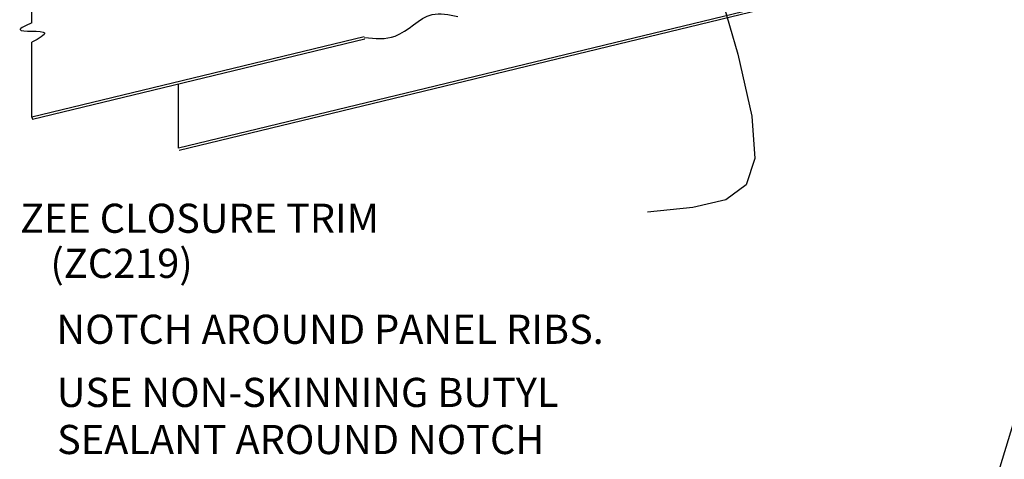
# Model space of a CAD drawing. Extents: x 128.5 to 137, y -26.1 to -15.1.
# Drawn here: x 130.2 to 132.9, y -22.3 to -21.1 of the extents above; entities that cross this region are included whole.
import ezdxf
from ezdxf.enums import TextEntityAlignment as Align

# ---------------------------------------------------------------- set-up
doc = ezdxf.new("R2010")
doc.units = 0
doc.header["$LTSCALE"] = 0.5
doc.header["$MEASUREMENT"] = 0
doc.layers.add('DIM', color=4, linetype='CONTINUOUS')
doc.layers.add('DWG', color=2, linetype='CONTINUOUS')
doc.styles.get("Standard").update_dxf_attribs({"font": 'romans.shx'})

msp = doc.modelspace()

# ---------------------------------------------------------------- linework, layer by layer
at = {"layer": 'DIM', "color": 5}
for points in [[(131.9731, -20.6828), (132.0693, -20.9924), (132.137, -21.2254), (132.1753, -21.3932), (132.1833, -21.5072), (132.16, -21.5788), (132.1045, -21.6192), (132.0159, -21.64), (131.8932, -21.6524)], [(133.2858, -20.6963), (133.0836, -21.4873), (132.9246, -22.0815), (132.795, -22.5071), (132.6809, -22.7919), (132.5684, -22.964), (132.4437, -23.0513), (132.2928, -23.0817), (132.1018, -23.0834)]]:
    msp.add_lwpolyline(points, dxfattribs=at)
at = {"layer": 'DWG'}
for p, q in [((130.2289, -21.1411), (130.2289, -20.8377)), ((131.127, -21.1786), (130.2289, -21.3957)), ((130.2307, -21.4011), (131.1292, -21.1842)), ((130.2289, -21.3957), (130.2289, -21.1931)), ((130.2289, -21.3957), (130.2307, -21.4011))]:
    msp.add_line(p, q, dxfattribs=at)
at = {"layer": 'DWG', "color": 46}
for p, q in [((132.9271, -20.9232), (130.6249, -21.4794)), ((132.9271, -20.9295), (130.6267, -21.4857)), ((130.6249, -21.4794), (130.6249, -21.306))]:
    msp.add_line(p, q, dxfattribs=at)
at = {"layer": 'DWG'}
for points in [[(131.1276, -21.1802), (131.2107, -21.1769), (131.3106, -21.1186), (131.3799, -21.1237)], [(130.2289, -21.1411), (130.1967, -21.1593), (130.263, -21.1682), (130.2289, -21.1931)]]:
    msp.add_spline(points, degree=3, dxfattribs=at)

# ---------------------------------------------------------------- texts
at = {"layer": 'DIM'}
for s, p in [('ZEE CLOSURE TRIM', (130.1967, -21.7084)), ('NOTCH AROUND PANEL RIBS.', (130.295, -22.0084)), ('USE NON-SKINNING BUTYL', (130.296, -22.179)), ('SEALANT AROUND NOTCH', (130.2968, -22.3063))]:
    msp.add_text(s, height=0.07875, dxfattribs=at).set_placement(p)
msp.add_text('(ZC219)', height=0.07875, dxfattribs=at).set_placement((130.2787, -21.7909), align=Align.MIDDLE_LEFT)

doc.saveas('drawing.dxf')
